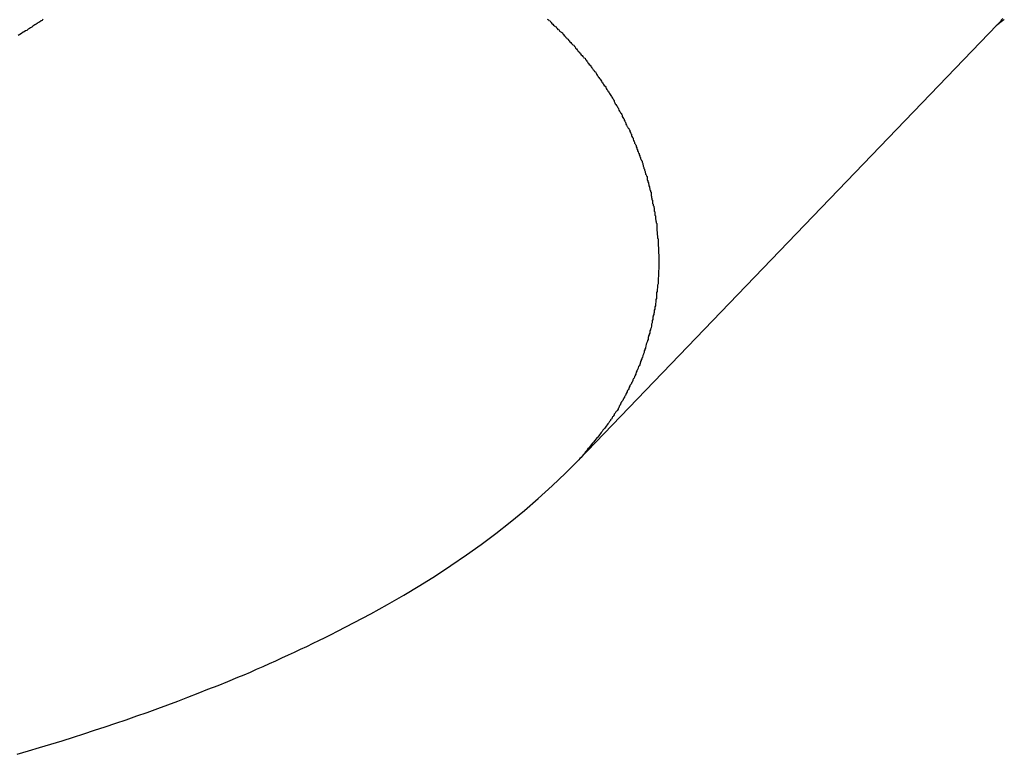
# Model space of a CAD drawing. Extents: x -47.1 to 38.6, y 21.7 to 52.6.
# Drawn here: x 6.3 to 6.8, y 41.5 to 41.9 of the extents above; entities that cross this region are included whole.
import ezdxf

# ---------------------------------------------------------------- set-up
doc = ezdxf.new("R2010")
doc.units = 0
doc.layers.get('0').update_dxf_attribs({"linetype": 'CONTINUOUS'})

msp = doc.modelspace()

# ---------------------------------------------------------------- linework, layer by layer
at = {"color": 0}
for points in [[(6.312, 41.932), (6.3117, 41.9317), (6.3117, 41.9317), (6.3114, 41.9314), (6.3114, 41.9314), (6.3111, 41.9311), (6.3111, 41.9311), (6.3108, 41.9311), (6.3108, 41.9311), (6.3108, 41.9311), (6.3102, 41.9306), (6.3097, 41.9303), (6.3091, 41.93), (6.3088, 41.9297), (6.3082, 41.9293), (6.3076, 41.929), (6.307, 41.9287), (6.3066, 41.9284), (6.3059, 41.9278), (6.3053, 41.9275), (6.3047, 41.927), (6.3041, 41.9267), (6.3033, 41.9261), (6.3027, 41.9258), (6.302, 41.9254), (6.3014, 41.9251), (6.3014, 41.9251), (6.3005, 41.9245), (6.2996, 41.924), (6.2987, 41.9234)], [(6.5787, 41.932), (6.5793, 41.9317), (6.5796, 41.9314), (6.5802, 41.9311), (6.5802, 41.9311), (6.5805, 41.9305), (6.5808, 41.9302), (6.5811, 41.9297), (6.5817, 41.9294), (6.582, 41.9288), (6.5825, 41.9285), (6.5828, 41.9282), (6.5834, 41.9279), (6.5837, 41.9273), (6.584, 41.927), (6.5843, 41.9266), (6.5849, 41.9263), (6.5852, 41.9257), (6.5858, 41.9254), (6.5861, 41.9251), (6.5867, 41.9248), (6.5867, 41.9248), (6.587, 41.9242), (6.5873, 41.9239), (6.5876, 41.9233), (6.5882, 41.923), (6.5885, 41.9224), (6.5888, 41.9221), (6.5891, 41.9218), (6.5897, 41.9215), (6.59, 41.9209), (6.5903, 41.9206), (6.5906, 41.92), (6.5912, 41.9197), (6.5915, 41.9191), (6.5919, 41.9188), (6.5922, 41.9185), (6.5928, 41.9182), (6.5928, 41.9182), (6.5931, 41.9176), (6.5934, 41.9173), (6.5937, 41.9167), (6.5942, 41.9164), (6.5945, 41.9158), (6.5948, 41.9155), (6.5951, 41.9149), (6.5957, 41.9146), (6.596, 41.914), (6.5963, 41.9137), (6.5966, 41.9131), (6.5972, 41.9128), (6.5975, 41.9122), (6.5978, 41.9119), (6.5981, 41.9116), (6.5987, 41.9113), (6.5987, 41.9113), (6.599, 41.9107), (6.5993, 41.9104), (6.5996, 41.9098), (6.5999, 41.9095), (6.6002, 41.9089), (6.6005, 41.9086), (6.6008, 41.908), (6.6014, 41.9077), (6.6017, 41.9071), (6.602, 41.9068), (6.6023, 41.9062), (6.6027, 41.9059), (6.603, 41.9053), (6.6033, 41.905), (6.6036, 41.9044), (6.6042, 41.9041), (6.6042, 41.9041), (6.6045, 41.9035), (6.6048, 41.903), (6.6051, 41.9024), (6.6054, 41.9021), (6.6057, 41.9015), (6.606, 41.9012), (6.6063, 41.9006), (6.6067, 41.9003), (6.607, 41.8997), (6.6073, 41.8993), (6.6076, 41.8987), (6.6079, 41.8984), (6.6082, 41.8978), (6.6085, 41.8975), (6.6088, 41.8969), (6.6093, 41.8966), (6.6093, 41.8966), (6.6096, 41.896), (6.6099, 41.8954), (6.6102, 41.8948), (6.6105, 41.8945), (6.6108, 41.8939), (6.6111, 41.8936), (6.6114, 41.893), (6.6117, 41.8927), (6.612, 41.8921), (6.6123, 41.8917), (6.6126, 41.8911), (6.6129, 41.8908), (6.6132, 41.8902), (6.6135, 41.8899), (6.6138, 41.8893), (6.6141, 41.889), (6.6141, 41.889), (6.6141, 41.8884), (6.6144, 41.8878), (6.6147, 41.8872), (6.615, 41.8869), (6.6153, 41.8863), (6.6156, 41.886), (6.6159, 41.8854), (6.6162, 41.8851), (6.6163, 41.8845), (6.6166, 41.8839), (6.6169, 41.8833), (6.6172, 41.883), (6.6175, 41.8824), (6.6178, 41.8821), (6.6181, 41.8815), (6.6184, 41.8812), (6.6184, 41.8812), (6.6184, 41.8806), (6.6187, 41.88), (6.619, 41.8794), (6.6193, 41.8791), (6.6194, 41.8785), (6.6197, 41.878), (6.62, 41.8774), (6.6203, 41.8771), (6.6203, 41.8765), (6.6206, 41.8759), (6.6209, 41.8753), (6.6212, 41.875), (6.6215, 41.8744), (6.6218, 41.8741), (6.6221, 41.8735), (6.6224, 41.8732), (6.6224, 41.8732), (6.6224, 41.8726), (6.6227, 41.872), (6.6229, 41.8714), (6.6232, 41.8711), (6.6232, 41.8705), (6.6235, 41.87), (6.6238, 41.8694), (6.6241, 41.8691), (6.6241, 41.8685), (6.6244, 41.8679), (6.6246, 41.8673), (6.6249, 41.867), (6.6249, 41.8664), (6.6252, 41.866), (6.6255, 41.8654), (6.6258, 41.8651), (6.6258, 41.8651), (6.6258, 41.8645), (6.6261, 41.8639), (6.6261, 41.8633), (6.6264, 41.863), (6.6264, 41.8624), (6.6267, 41.8618), (6.627, 41.8612), (6.6273, 41.8609), (6.6273, 41.8603), (6.6276, 41.8597), (6.6277, 41.8591), (6.628, 41.8588), (6.628, 41.8582), (6.6283, 41.8578), (6.6286, 41.8572), (6.6289, 41.8569), (6.6289, 41.8569), (6.6289, 41.8563), (6.6292, 41.8557), (6.6292, 41.8551), (6.6295, 41.8548), (6.6295, 41.8542), (6.6298, 41.8536), (6.6298, 41.853), (6.6301, 41.8527), (6.6301, 41.8521), (6.6304, 41.8515), (6.6304, 41.8509), (6.6307, 41.8506), (6.6307, 41.85), (6.631, 41.8496), (6.6312, 41.849), (6.6315, 41.8487), (6.6315, 41.8487), (6.6315, 41.8481), (6.6316, 41.8475), (6.6316, 41.8469), (6.6319, 41.8466), (6.6319, 41.846), (6.6322, 41.8454), (6.6322, 41.8448), (6.6325, 41.8445), (6.6325, 41.8439), (6.6327, 41.8433), (6.6327, 41.8427), (6.633, 41.8424), (6.633, 41.8418), (6.6333, 41.8413), (6.6333, 41.8407), (6.6336, 41.8404), (6.6336, 41.8404), (6.6336, 41.8398), (6.6336, 41.8392), (6.6336, 41.8386), (6.6339, 41.8383), (6.6339, 41.8377), (6.6341, 41.8371), (6.6341, 41.8365), (6.6344, 41.8362), (6.6344, 41.8356), (6.6344, 41.835), (6.6344, 41.8344), (6.6347, 41.8341), (6.6347, 41.8335), (6.635, 41.8331), (6.635, 41.8325), (6.6353, 41.8322), (6.6353, 41.8322), (6.6353, 41.8316), (6.6353, 41.831), (6.6353, 41.8304), (6.6356, 41.8301), (6.6356, 41.8295), (6.6356, 41.8289), (6.6356, 41.8283), (6.6359, 41.828), (6.6359, 41.8274), (6.6359, 41.8268), (6.6359, 41.8262), (6.6362, 41.8259), (6.6362, 41.8253), (6.6363, 41.8248), (6.6363, 41.8242), (6.6366, 41.8239), (6.6366, 41.8239), (6.6366, 41.8233), (6.6366, 41.8227), (6.6366, 41.8221), (6.6366, 41.8218), (6.6366, 41.8212), (6.6366, 41.8206), (6.6366, 41.82), (6.6369, 41.8197), (6.6369, 41.8191), (6.6369, 41.8185), (6.6369, 41.8179), (6.6371, 41.8176), (6.6371, 41.817), (6.6371, 41.8167), (6.6371, 41.8161), (6.6374, 41.8158), (6.6374, 41.8158), (6.6374, 41.8152), (6.6374, 41.8146), (6.6374, 41.814), (6.6374, 41.8137), (6.6374, 41.8131), (6.6374, 41.8125), (6.6374, 41.8119), (6.6375, 41.8116), (6.6375, 41.811), (6.6375, 41.8104), (6.6375, 41.8098), (6.6375, 41.8095), (6.6375, 41.8089), (6.6375, 41.8086), (6.6375, 41.808), (6.6378, 41.8077), (6.6378, 41.8077), (6.6377, 41.8071), (6.6377, 41.8065), (6.6377, 41.8059), (6.6377, 41.8056), (6.6377, 41.805), (6.6377, 41.8045), (6.6377, 41.8039), (6.6377, 41.8036), (6.6377, 41.803), (6.6377, 41.8024), (6.6377, 41.8018), (6.6377, 41.8015), (6.6377, 41.8009), (6.6377, 41.8006), (6.6377, 41.8), (6.6377, 41.7997), (6.6377, 41.7997), (6.6375, 41.7991), (6.6375, 41.7985), (6.6375, 41.7979), (6.6375, 41.7976), (6.6375, 41.797), (6.6375, 41.7967), (6.6375, 41.7961), (6.6375, 41.7958), (6.6373, 41.7952), (6.6373, 41.7946), (6.6373, 41.794), (6.6373, 41.7937), (6.6373, 41.7931), (6.6373, 41.7928), (6.6373, 41.7922), (6.6373, 41.7919), (6.6373, 41.7919), (6.637, 41.7913), (6.637, 41.7907), (6.637, 41.7901), (6.637, 41.7898), (6.6368, 41.7892), (6.6368, 41.7889), (6.6368, 41.7883), (6.6368, 41.788), (6.6365, 41.7874), (6.6365, 41.7869), (6.6365, 41.7863), (6.6365, 41.786), (6.6365, 41.7854), (6.6365, 41.7851), (6.6365, 41.7845), (6.6365, 41.7842), (6.6365, 41.7842), (6.6362, 41.7836), (6.6362, 41.7831), (6.6362, 41.7825), (6.6362, 41.7822), (6.6359, 41.7816), (6.6359, 41.7813), (6.6359, 41.7807), (6.6359, 41.7804), (6.6356, 41.7798), (6.6356, 41.7795), (6.6356, 41.7789), (6.6356, 41.7786), (6.6353, 41.778), (6.6353, 41.7777), (6.6353, 41.7771), (6.6353, 41.7768), (6.6353, 41.7768), (6.635, 41.7762), (6.635, 41.7758), (6.6348, 41.7752), (6.6348, 41.7749), (6.6345, 41.7743), (6.6345, 41.774), (6.6345, 41.7734), (6.6345, 41.7731), (6.6342, 41.7725), (6.6342, 41.7722), (6.6342, 41.7716), (6.6342, 41.7713), (6.6339, 41.7707), (6.6339, 41.7704), (6.6339, 41.7698), (6.6339, 41.7695), (6.6339, 41.7695), (6.6336, 41.7689), (6.6336, 41.7686), (6.6333, 41.768), (6.6333, 41.7677), (6.633, 41.7671), (6.633, 41.7668), (6.6329, 41.7662), (6.6329, 41.7659), (6.6326, 41.7653), (6.6326, 41.765), (6.6323, 41.7644), (6.6323, 41.7641), (6.632, 41.7635), (6.632, 41.7632), (6.632, 41.7628), (6.632, 41.7625), (6.632, 41.7625), (6.6317, 41.7619), (6.6317, 41.7616), (6.6314, 41.761), (6.6314, 41.7607), (6.6311, 41.7601), (6.6311, 41.7598), (6.6309, 41.7592), (6.6309, 41.7589), (6.6306, 41.7583), (6.6306, 41.758), (6.6303, 41.7574), (6.6303, 41.7571), (6.63, 41.7565), (6.63, 41.7562), (6.6299, 41.7559), (6.6299, 41.7556), (6.6299, 41.7556), (6.6296, 41.755), (6.6296, 41.7547), (6.6293, 41.7541), (6.6293, 41.7538), (6.629, 41.7532), (6.629, 41.7529), (6.6287, 41.7526), (6.6287, 41.7523), (6.6284, 41.7517), (6.6284, 41.7514), (6.6281, 41.7509), (6.6281, 41.7506), (6.6278, 41.75), (6.6278, 41.7497), (6.6276, 41.7494), (6.6276, 41.7491), (6.6276, 41.7491), (6.6273, 41.7485), (6.627, 41.7482), (6.6267, 41.7476), (6.6267, 41.7473), (6.6264, 41.7467), (6.6264, 41.7464), (6.6261, 41.7461), (6.6261, 41.7458), (6.6258, 41.7452), (6.6258, 41.7449), (6.6255, 41.7445), (6.6255, 41.7442), (6.6252, 41.7436), (6.6252, 41.7433), (6.6249, 41.743), (6.6249, 41.7427), (6.6249, 41.7427), (6.6246, 41.7421), (6.6243, 41.7418), (6.624, 41.7412), (6.624, 41.7409), (6.6237, 41.7403), (6.6236, 41.74), (6.6233, 41.7397), (6.6233, 41.7394), (6.623, 41.7388), (6.6227, 41.7385), (6.6224, 41.7382), (6.6224, 41.7379), (6.6221, 41.7373), (6.6221, 41.737), (6.6218, 41.7367), (6.6218, 41.7364), (6.6218, 41.7364), (6.6215, 41.7358), (6.6212, 41.7355), (6.6209, 41.7352), (6.6209, 41.7349), (6.6206, 41.7343), (6.6206, 41.734), (6.6203, 41.7337), (6.6203, 41.7334), (6.62, 41.7328), (6.6198, 41.7325), (6.6195, 41.7322), (6.6195, 41.7319), (6.6192, 41.7316), (6.6192, 41.7313), (6.6189, 41.731), (6.6189, 41.7307), (6.6189, 41.7307), (6.6186, 41.7302), (6.6183, 41.7299), (6.618, 41.7296), (6.618, 41.7293), (6.6177, 41.729), (6.6177, 41.7287), (6.6174, 41.7284), (6.6174, 41.7281), (6.6171, 41.7278), (6.6171, 41.7275), (6.6168, 41.7272), (6.6168, 41.7269), (6.6165, 41.7266), (6.6165, 41.7263), (6.6162, 41.726), (6.6162, 41.7257), (6.6162, 41.7257), (6.6159, 41.7251), (6.6156, 41.7248), (6.6153, 41.7245), (6.615, 41.7242), (6.6147, 41.7236), (6.6144, 41.7233), (6.6141, 41.723), (6.6141, 41.7227), (6.6138, 41.7221), (6.6135, 41.7218), (6.6132, 41.7215), (6.6131, 41.7212), (6.6128, 41.7206), (6.6125, 41.7203), (6.6122, 41.72), (6.6122, 41.7197), (6.6122, 41.7197), (6.6116, 41.7191), (6.6113, 41.7185), (6.6107, 41.7179), (6.6104, 41.7173), (6.6098, 41.7167), (6.6095, 41.7161), (6.609, 41.7155), (6.6087, 41.7151), (6.6081, 41.7145), (6.6078, 41.7139), (6.6072, 41.7133), (6.6069, 41.7127), (6.6063, 41.7121), (6.606, 41.7115), (6.6054, 41.7109), (6.6051, 41.7106), (6.6051, 41.7106), (6.6044, 41.7097), (6.6038, 41.7091), (6.6032, 41.7082), (6.6026, 41.7076), (6.602, 41.7067), (6.6014, 41.7061), (6.6008, 41.7052), (6.6002, 41.7046), (6.5996, 41.7037), (6.599, 41.7031), (6.5984, 41.7022), (6.5978, 41.7016), (6.5972, 41.7007), (6.5966, 41.7001), (6.596, 41.6995), (6.5954, 41.6989)], [(6.8163, 41.9286), (6.8163, 41.9286), (6.8163, 41.9286), (6.8163, 41.9286), (6.8163, 41.9286), (6.8163, 41.9286), (6.8163, 41.9286), (6.8163, 41.9286), (6.8163, 41.9286), (6.8163, 41.9286), (6.8163, 41.9286), (6.8163, 41.9286), (6.8163, 41.9286), (6.8163, 41.9286), (6.8163, 41.9286), (6.8163, 41.9286), (6.8163, 41.9286), (6.8163, 41.9286), (6.8163, 41.9286), (6.8163, 41.9286), (6.8163, 41.9286), (6.8163, 41.9286), (6.8163, 41.9286), (6.8163, 41.9286), (6.8163, 41.9286), (6.8163, 41.9286), (6.8163, 41.9286), (6.8163, 41.9286), (6.8163, 41.9286), (6.8163, 41.9286), (6.8163, 41.9286), (6.8163, 41.9286), (6.8163, 41.9286), (6.8163, 41.9286), (6.8163, 41.9286), (6.8163, 41.9286), (6.8163, 41.9286), (6.8163, 41.9286), (6.8163, 41.9286), (6.8163, 41.9286), (6.8163, 41.9286), (6.8163, 41.9286), (6.8163, 41.9286), (6.8163, 41.9286), (6.8163, 41.9286), (6.8163, 41.9286), (6.8163, 41.9286), (6.8163, 41.9286), (6.8163, 41.9286), (6.8163, 41.9286), (6.8163, 41.9286), (6.8163, 41.9286), (6.8163, 41.9286), (6.8163, 41.9286), (6.8163, 41.9286), (6.8163, 41.9286), (6.8163, 41.9286), (6.8163, 41.9286), (6.8163, 41.9286), (6.8163, 41.9286), (6.8163, 41.9286), (6.8163, 41.9286), (6.8163, 41.9286), (6.8163, 41.9286), (6.8163, 41.9286), (6.8163, 41.9286), (6.8163, 41.9286), (6.8163, 41.9286), (6.8163, 41.9286), (6.8163, 41.9286), (6.8163, 41.9286), (6.8163, 41.9286), (6.8163, 41.9286), (6.8163, 41.9286), (6.8163, 41.9286), (6.8163, 41.9286), (6.8163, 41.9286), (6.8163, 41.9286), (6.8163, 41.9286), (6.8163, 41.9286), (6.8163, 41.9286), (6.8163, 41.9286), (6.8163, 41.9286), (6.8163, 41.9286), (6.8163, 41.9286), (6.8163, 41.9287), (6.8163, 41.9287), (6.8163, 41.9287), (6.8163, 41.9287), (6.8163, 41.9287), (6.8163, 41.9287), (6.8163, 41.9287), (6.8163, 41.9287), (6.8163, 41.9287), (6.8163, 41.9287), (6.8163, 41.9287), (6.8163, 41.9287), (6.8163, 41.9287), (6.8163, 41.9287), (6.8163, 41.9287), (6.8163, 41.9287), (6.8163, 41.9287), (6.8164, 41.9288), (6.8164, 41.9288), (6.8164, 41.9288), (6.8164, 41.9288), (6.8164, 41.9288), (6.8164, 41.9288), (6.8164, 41.9288), (6.8164, 41.9288), (6.8164, 41.9288), (6.8164, 41.9288), (6.8164, 41.9288), (6.8164, 41.9288), (6.8164, 41.9288), (6.8164, 41.9288), (6.8164, 41.9288), (6.8164, 41.9288), (6.8164, 41.9288), (6.8167, 41.929), (6.8167, 41.929), (6.8167, 41.929), (6.8167, 41.929), (6.8167, 41.929), (6.8169, 41.9292), (6.8169, 41.9292), (6.817, 41.9292), (6.817, 41.9292), (6.8173, 41.9295), (6.8173, 41.9295), (6.8174, 41.9295), (6.8174, 41.9295), (6.8177, 41.9298), (6.8177, 41.9298), (6.818, 41.93), (6.818, 41.93), (6.8183, 41.9303), (6.8183, 41.9303), (6.8183, 41.9303), (6.8183, 41.9303), (6.8183, 41.9303), (6.8186, 41.9306), (6.8186, 41.9306), (6.8189, 41.9307), (6.8189, 41.9307), (6.8192, 41.931), (6.8192, 41.931), (6.8195, 41.9311), (6.8195, 41.9311), (6.8198, 41.9314), (6.8198, 41.9314), (6.8201, 41.9317), (6.8202, 41.9317), (6.8205, 41.932)], [(6.8197, 41.9323), (6.8191, 41.9317), (6.8185, 41.9308), (6.8179, 41.9302), (6.8173, 41.9296), (6.8167, 41.929)], [(6.5954, 41.6989), (6.8167, 41.929)], [(6.5954, 41.6989), (6.8167, 41.929)], [(6.5954, 41.6989), (6.8167, 41.929)], [(6.5954, 41.6989), (6.8167, 41.929)], [(6.5954, 41.6989), (6.8167, 41.929)], [(6.5954, 41.6989), (6.8167, 41.929)], [(6.5954, 41.6989), (6.8167, 41.929)], [(6.5954, 41.6989), (6.8167, 41.929)], [(6.5954, 41.6989), (6.8167, 41.929)], [(6.5954, 41.6989), (6.8167, 41.929)], [(6.5954, 41.6989), (6.8167, 41.929)], [(6.5954, 41.6989), (6.8167, 41.929)], [(6.5954, 41.6989), (6.8167, 41.929)], [(6.5954, 41.6989), (6.8167, 41.929)], [(6.5954, 41.6989), (6.8167, 41.929)], [(6.5954, 41.6989), (6.8167, 41.929)], [(6.5954, 41.6989), (6.8167, 41.929)], [(6.5954, 41.6989), (6.8167, 41.929)], [(6.5954, 41.6989), (6.8167, 41.929)], [(6.5954, 41.6989), (6.8167, 41.929)], [(6.5954, 41.6989), (6.8167, 41.929)], [(6.8167, 41.929), (6.8167, 41.929)], [(6.2983, 41.543), (6.3043, 41.5448), (6.3101, 41.5466), (6.3161, 41.5484), (6.322, 41.5502), (6.328, 41.5521), (6.328, 41.5521), (6.3335, 41.5539), (6.3392, 41.5557), (6.3448, 41.5575), (6.3505, 41.5595), (6.3559, 41.5613), (6.3616, 41.5633), (6.367, 41.5652), (6.3727, 41.5673), (6.3779, 41.5691), (6.3833, 41.5712), (6.3886, 41.5732), (6.394, 41.5753), (6.3991, 41.5774), (6.4045, 41.5795), (6.4096, 41.5816), (6.415, 41.5838), (6.415, 41.5838), (6.4183, 41.585), (6.4216, 41.5865), (6.4249, 41.588), (6.4284, 41.5895), (6.4317, 41.591), (6.435, 41.5925), (6.4383, 41.594), (6.4418, 41.5956), (6.4449, 41.5971), (6.4482, 41.5986), (6.4515, 41.6001), (6.4548, 41.6018), (6.4578, 41.6033), (6.4611, 41.6049), (6.4644, 41.6064), (6.4677, 41.6082), (6.4677, 41.6082), (6.4765, 41.6127), (6.4854, 41.6174), (6.4941, 41.6222), (6.5028, 41.6273), (6.5112, 41.6323), (6.5196, 41.6375), (6.5277, 41.6429), (6.5359, 41.6485), (6.5437, 41.6541), (6.5515, 41.6599), (6.559, 41.6658), (6.5667, 41.6721), (6.5739, 41.6784), (6.5813, 41.685), (6.5883, 41.6918), (6.5954, 41.6989)], [(6.5954, 41.6989), (6.5954, 41.6989)]]:
    msp.add_lwpolyline(points, dxfattribs=at)

doc.saveas('drawing.dxf')
